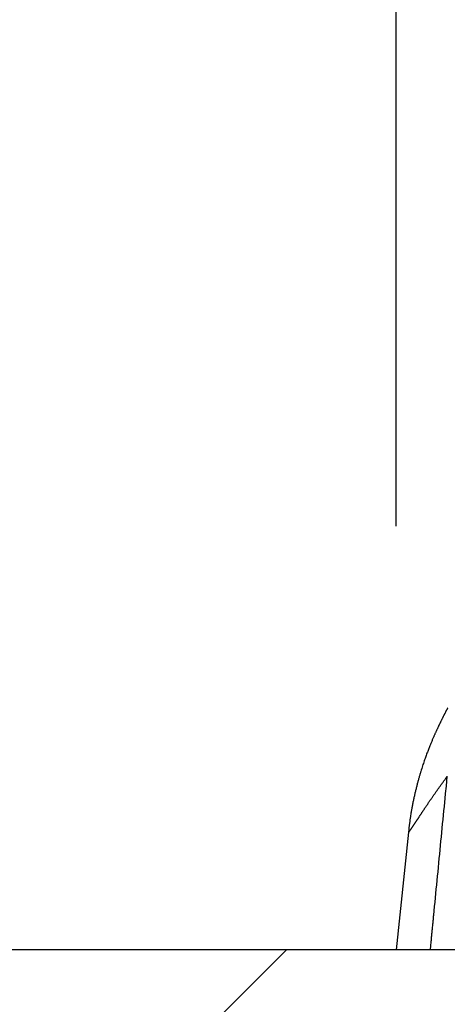
# Model space of a CAD drawing. Units: millimetres. Extents: x -840 to 0, y 0 to 1188.
# Drawn here: x -664 to -660, y 395 to 404 of the extents above; entities that cross this region are included whole.
import ezdxf

# ---------------------------------------------------------------- set-up
doc = ezdxf.new("R2010")
doc.units = ezdxf.units.MM
doc.header["$LTSCALE"] = 4
doc.layers.get('0').update_dxf_attribs({"lineweight": 25})
doc.layers.add('1', color=4, linetype='Continuous', lineweight=15)
doc.styles.get("Standard").update_dxf_attribs({"font": 'simplex.shx', "bigfont": 'extfont.shx'})
doc.dimstyles.new('FURUNO$0', dxfattribs={"dimtxt": 2.5, "dimasz": 2, "dimexe": 1, "dimexo": 1, "dimgap": 1.25, "dimtad": 3, "dimdec": 4, "dimdsep": 46, "dimtxsty": 'Standard', "dimblk": 'OPEN30', "dimcen": 0, "dimclrd": 4, "dimclre": 4, "dimclrt": 4, "dimadec": 4, "dimazin": 2, "dimtm": 1e-09, "dimtfac": 0.8, "dimtdec": 4, "dimtmove": 0, "dimatfit": 0, "dimldrblk": 'OPEN30', "dimfxl": 0, "dimtvp": 1, "dimtolj": 1, "dimtzin": 0, "dimarcsym": 0})

# ---------------------------------------------------------------- blocks, each defined once
blk = doc.blocks.new('_Open30')
at = {"color": 0, "lineweight": -2}
for p, q in [((-1, 0.2679), (0, 0)), ((0, 0), (-1, -0.2679)), ((0, 0), (-1, 0))]:
    blk.add_line(p, q, dxfattribs=at)
blk = doc.blocks.new('*D8')
at = {"color": 4, "lineweight": -2}
for p, q in [((-660.3121, 399.4602), (-660.3121, 510)), ((-344.2445, 399.4671), (-344.2445, 510)), ((-352.2445, 506), (-652.3121, 506))]:
    blk.add_line(p, q, dxfattribs=at)
at = {"layer": 'Defpoints', "color": 0}
for p in [(-660.3121, 506), (-660.3121, 395.4602), (-344.2445, 395.4671)]:
    blk.add_point(p, dxfattribs=at)
at = {"color": 4, "lineweight": -2, "xscale": 8, "yscale": 8, "zscale": 8, "rotation": 180}
blk.add_blockref('_Open30', (-660.3121, 506), dxfattribs=at)
at = {"color": 4, "lineweight": -2, "xscale": 8, "yscale": 8, "zscale": 8}
blk.add_blockref('_Open30', (-344.2445, 506), dxfattribs=at)
at = {"color": 4, "insert": (-502.2783, 516), "char_height": 10, "attachment_point": 5}
blk.add_mtext('\\A1;316', dxfattribs=at)
blk = doc.blocks.new('*D12')
at = {"layer": '1', "color": 4, "lineweight": -2}
for p, q in [((-730.3129, 479.4603), (-730.3129, 510)), ((-660.3129, 399.4603), (-660.3129, 510)), ((-722.3129, 506), (-668.3129, 506))]:
    blk.add_line(p, q, dxfattribs=at)
at = {"layer": 'Defpoints', "color": 0}
for p in [(-660.3129, 506), (-730.3129, 475.4603), (-660.3129, 395.4603)]:
    blk.add_point(p, dxfattribs=at)
at = {"layer": '1', "color": 4, "lineweight": -2, "xscale": 8, "yscale": 8, "zscale": 8, "rotation": 180}
blk.add_blockref('_Open30', (-730.3129, 506), dxfattribs=at)
at = {"layer": '1', "color": 4, "lineweight": -2, "xscale": 8, "yscale": 8, "zscale": 8}
blk.add_blockref('_Open30', (-660.3129, 506), dxfattribs=at)
at = {"layer": '1', "color": 4, "insert": (-695.3129, 516), "char_height": 10, "attachment_point": 5}
blk.add_mtext('\\A1;＃70', dxfattribs=at)

msp = doc.modelspace()

# ---------------------------------------------------------------- hatches: boundary and pattern name
at = {"layer": '1'}
h = msp.add_hatch(dxfattribs=at)
h.set_pattern_fill('ANSI31', color=256, scale=2, style=0)
h.set_pattern_definition([(45, (-2, 58), (-4.49013, 4.49013), [])])
h.paths.add_polyline_path([(-254.2438, 475.46028), (-274.2438, 475.46028), (-274.2438, 395.46028), (-730.31289, 395.46028), (-730.31289, 475.46028), (-750.31289, 475.46028), (-750.31289, 375.46028), (-254.2438, 375.46028)])

# ---------------------------------------------------------------- linework, layer by layer
at = {"linetype": 'Continuous'}
for p, q in [((-660.19605, 396.57164), (-660.31289, 395.46028)), ((-660.19428, 395.46032), (-660.23182, 395.46028)), ((-653.86082, 395.46081), (-659.98848, 395.46032))]:
    msp.add_line(p, q, dxfattribs=at)
msp.add_line((-274.2438, 395.46028), (-730.31289, 395.46028))
for points in [[(-633.0064, 408.53818, -0.000001), (-632.98363, 408.91695, -0.0000006), (-632.96086, 409.2957, -0.0000001), (-632.93809, 409.67444, 0.0000004), (-632.91533, 410.05316, 0.0000011), (-632.89257, 410.43187, 0.0000013), (-632.86981, 410.81055, 0.0000009), (-632.84705, 411.18922, -0.0000003), (-632.82429, 411.56787, -0.0000028)], [(-659.82426, 397.74563, 0.0005553), (-659.8277, 397.73921, 0.0005618), (-659.83114, 397.73275, 0.0005655), (-659.83459, 397.72625, 0.0005693), (-659.83805, 397.7197, 0.0005704), (-659.84151, 397.71309, 0.0005715), (-659.84499, 397.70642, 0.00057), (-659.84848, 397.69969, 0.0005686), (-659.85198, 397.69288, 0.0005648), (-659.85551, 397.686, 0.000561), (-659.85906, 397.67904, 0.000555), (-659.86263, 397.672, 0.0005492), (-659.86623, 397.66486, 0.0005413), (-659.86985, 397.65763, 0.0005336), (-659.87351, 397.6503, 0.0005241), (-659.8772, 397.64286, 0.000515), (-659.88093, 397.63531, 0.0005042), (-659.88469, 397.62765, 0.0004938), (-659.8885, 397.61987, 0.000482), (-659.89235, 397.61196, 0.0004706), (-659.89624, 397.60392, 0.0004582), (-659.90018, 397.59574, 0.0004465), (-659.90417, 397.58742, 0.0004331), (-659.90821, 397.57896, 0.0004195), (-659.9123, 397.57035, 0.0004079), (-659.91646, 397.56158, 0.0003996), (-659.92067, 397.55265, 0.0003806), (-659.92494, 397.54356, 0.0003516), (-659.92928, 397.53429, 0.0003615), (-659.93368, 397.52485, 0.0004131), (-659.93816, 397.51519, 0.0006366), (-659.94272, 397.50526, 0.0010638), (-659.9474, 397.49496, 0.0013451), (-659.95219, 397.48422, 0.0015827), (-659.95713, 397.47297, 0.0015873), (-659.96222, 397.46119, 0.0014516), (-659.96747, 397.44883, 0.0013247), (-659.9729, 397.43588, 0.0012159), (-659.97852, 397.42227, 0.001106), (-659.98435, 397.40802, 0.0010043), (-659.99039, 397.39306, 0.0009098), (-659.99666, 397.37738, 0.0008277), (-660.00318, 397.36092, 0.0009367), (-660.00992, 397.34368, 0.0012512), (-660.01689, 397.32558, 0.0014743), (-660.02405, 397.3066, 0.00171), (-660.0314, 397.28667, 0.0018619), (-660.03893, 397.26578, 0.0020281), (-660.04662, 397.24385, 0.0021215), (-660.05446, 397.22088, 0.0022333), (-660.06243, 397.19678, 0.0022852), (-660.07052, 397.17154, 0.0023591), (-660.07872, 397.1451, 0.0023571), (-660.087, 397.11751, 0.0023725), (-660.0953, 397.0888, 0.0023541), (-660.1036, 397.05908, 0.0023642), (-660.11185, 397.0284, 0.0024155), (-660.12002, 396.99679, 0.0025466), (-660.12806, 396.96427, 0.002492), (-660.13591, 396.93116, 0.0023488), (-660.14352, 396.89755, 0.0027522), (-660.15095, 396.86273, 0.003548), (-660.15818, 396.82645, 0.0026222), (-660.16482, 396.79203, 0.0005655), (-660.17068, 396.76061, 0.0042011), (-660.17717, 396.71959, 0.007907), (-660.18572, 396.65572, 0.0038618), (-660.19605, 396.57164, 0.0019809)], [(-660.19605, 396.57164), (-660.1961, 396.57103, 0.0298973), (-660.19607, 396.57056, 0.0517289), (-660.19595, 396.57024, 0.0950429), (-660.19575, 396.57006, 0.1442069), (-660.19546, 396.57002, 0.1301107), (-660.1951, 396.57012, 0.0768206), (-660.19466, 396.57036, 0.042239), (-660.19414, 396.57074, 0.0257781), (-660.19353, 396.57126, 0.0167562), (-660.19285, 396.57193, 0.0117835), (-660.19208, 396.57273, 0.0085842), (-660.19123, 396.57368, 0.0065673), (-660.1903, 396.57477, 0.0051218), (-660.18928, 396.57601, 0.0041233), (-660.18818, 396.57738, 0.0033572), (-660.187, 396.5789, 0.0027953), (-660.18573, 396.58057, 0.0023435), (-660.18438, 396.58238, 0.001997), (-660.18295, 396.58433, 0.0017093), (-660.18142, 396.58642, 0.001481), (-660.17981, 396.58867, 0.0012871), (-660.17812, 396.59105, 0.0011288), (-660.17633, 396.59358, 0.0009922), (-660.17446, 396.59626, 0.000878), (-660.1725, 396.59908, 0.0007783), (-660.17046, 396.60205, 0.0006933), (-660.16832, 396.60517, 0.0006183), (-660.1661, 396.60843, 0.0005533), (-660.16378, 396.61184, 0.0004957), (-660.16138, 396.61539, 0.0004449), (-660.15888, 396.6191, 0.0003998), (-660.1563, 396.62295, 0.0003593), (-660.15362, 396.62695, 0.0003233), (-660.15085, 396.63109, 0.0002905), (-660.14799, 396.63539, 0.0002614), (-660.14503, 396.63983, 0.0002345), (-660.14198, 396.64443, 0.0002106), (-660.13884, 396.64917, 0.0001882), (-660.1356, 396.65407, 0.0001686), (-660.13227, 396.65911, 0.00015), (-660.12885, 396.6643, 0.0001332), (-660.12533, 396.66964, 0.0001165), (-660.12171, 396.67514, 0.0001037), (-660.118, 396.68078, 0.0000933), (-660.11419, 396.68658, 0.0000699), (-660.11028, 396.69252, 0.0000309), (-660.10629, 396.69861, 0.0000003), (-660.1022, 396.70484, -0.0000298), (-660.09801, 396.71121, -0.0000543), (-660.09373, 396.71772, -0.0000802), (-660.08934, 396.72438, -0.0001013), (-660.08486, 396.73119, -0.0001242), (-660.08028, 396.73814, -0.0001425), (-660.07559, 396.74523, -0.0001627), (-660.07081, 396.75247, -0.0001785), (-660.06592, 396.75985, -0.0001965), (-660.06092, 396.76738, -0.0002102), (-660.05581, 396.77506, -0.0002261), (-660.0506, 396.78288, -0.000238), (-660.04528, 396.79085, -0.0002521), (-660.03985, 396.79897, -0.0002624), (-660.0343, 396.80724, -0.000275), (-660.02864, 396.81566, -0.000284), (-660.02287, 396.82422, -0.0002952), (-660.01698, 396.83293, -0.0003029), (-660.01098, 396.84179, -0.0003129), (-660.00485, 396.85081, -0.0003196), (-659.99861, 396.85997, -0.0003285), (-659.99225, 396.86928, -0.0003343), (-659.98576, 396.87874, -0.0003423), (-659.97915, 396.88836, -0.0003471), (-659.97242, 396.89812, -0.000354), (-659.96556, 396.90804, -0.0003586), (-659.95858, 396.91811, -0.0003658), (-659.95146, 396.92834, -0.0003681), (-659.94422, 396.93871, -0.0003709), (-659.93685, 396.94924, -0.000378), (-659.92934, 396.95993, -0.0003926), (-659.92168, 396.97079, -0.0003813), (-659.91392, 396.98176, -0.0003557), (-659.90609, 396.9928, -0.0004023), (-659.89797, 397.0042, -0.000494), (-659.88949, 397.01606, -0.000363), (-659.88146, 397.02728, -0.0000988), (-659.87412, 397.0375, -0.0005406), (-659.86438, 397.05097, -0.0009372), (-659.84896, 397.07219, -0.0004399), (-659.82851, 397.10025, -0.000225)], [(-659.98846, 395.46035), (-659.98446, 395.50135, -0.0000011), (-659.98047, 395.54235, -0.0000012), (-659.97647, 395.58335, -0.0000011), (-659.97247, 395.62435, -0.0000011), (-659.96847, 395.66534, -0.000001), (-659.96448, 395.70634, -0.000001), (-659.96048, 395.74734, -0.000001), (-659.95648, 395.78834, -0.0000009), (-659.95248, 395.82933, -0.0000009), (-659.94848, 395.87033, -0.0000008), (-659.94449, 395.91133, -0.0000008), (-659.94049, 395.95233, -0.0000007), (-659.93649, 395.99332, -0.0000007), (-659.93249, 396.03432, -0.0000007), (-659.92849, 396.07532, -0.0000006), (-659.92449, 396.11632, -0.0000006), (-659.92049, 396.15731, -0.0000005), (-659.91649, 396.19831, -0.0000005), (-659.91249, 396.23931, -0.0000004), (-659.9085, 396.28031, -0.0000004), (-659.9045, 396.3213, -0.0000004), (-659.9005, 396.3623, -0.0000003), (-659.8965, 396.4033, -0.0000003), (-659.8925, 396.4443, -0.0000002), (-659.8885, 396.4853, -0.0000002), (-659.8845, 396.52629, -0.0000001), (-659.8805, 396.56727, -0.0000001), (-659.8765, 396.60829, -0.0000001), (-659.87249, 396.64937), (-659.8685, 396.69028), (-659.86453, 396.73095, 0.0000001), (-659.8605, 396.77227, 0.0000002), (-659.85637, 396.81457, 0.0000001), (-659.8525, 396.85427), (-659.849, 396.89016, 0.0000003), (-659.8445, 396.93626, 0.0000008), (-659.83758, 397.00727, 0.0000004), (-659.82851, 397.10025, 0.0000002)], [(-659.98846, 395.46035), (-659.99658, 395.46036, 0.0000044), (-660.00456, 395.46036, 0.0000045), (-660.01242, 395.46036, 0.0000047), (-660.02014, 395.46036, 0.0000049), (-660.02774, 395.46036, 0.0000052), (-660.0352, 395.46036, 0.0000054), (-660.04254, 395.46036, 0.0000057), (-660.04976, 395.46037, 0.0000059), (-660.05685, 395.46037, 0.0000062), (-660.06382, 395.46037, 0.0000065), (-660.07067, 395.46037, 0.0000068), (-660.0774, 395.46037, 0.0000071), (-660.08401, 395.46037, 0.0000074), (-660.0905, 395.46037, 0.0000078), (-660.09687, 395.46037, 0.0000081), (-660.10313, 395.46036, 0.0000085), (-660.10928, 395.46036, 0.0000089), (-660.11531, 395.46036, 0.0000093), (-660.12123, 395.46036, 0.0000097), (-660.12704, 395.46036, 0.0000101), (-660.13274, 395.46036, 0.0000106), (-660.13833, 395.46036, 0.0000111), (-660.14381, 395.46035, 0.0000116), (-660.14919, 395.46035, 0.0000121), (-660.15447, 395.46035, 0.0000126), (-660.15964, 395.46035, 0.0000132), (-660.16471, 395.46034, 0.0000138), (-660.16968, 395.46034, 0.0000144), (-660.17455, 395.46034, 0.0000151), (-660.17932, 395.46033, 0.0000157), (-660.18399, 395.46033, 0.0000164), (-660.18857, 395.46032, 0.0000172), (-660.19305, 395.46032, 0.0000179), (-660.19744, 395.46031, 0.0000187), (-660.20174, 395.46031, 0.0000196), (-660.20595, 395.4603, 0.0000207), (-660.21006, 395.4603, 0.0000213), (-660.21409, 395.46029, 0.0000213), (-660.21803, 395.46029, 0.0000235), (-660.22189, 395.46028, 0.0000283), (-660.22566, 395.46027, 0.0000246), (-660.22934, 395.46027, 0.0000103), (-660.23294, 395.46026, -0.0000028), (-660.23646, 395.46026, -0.0000183), (-660.23989, 395.46025, -0.0000241), (-660.24324, 395.46024, -0.0000204), (-660.2465, 395.46024, -0.0000194), (-660.24967, 395.46024, -0.0000208), (-660.25277, 395.46023, -0.0000216), (-660.25578, 395.46023, -0.0000217), (-660.2587, 395.46022, -0.0000222), (-660.26155, 395.46022, -0.0000227), (-660.26431, 395.46022, -0.0000234), (-660.26699, 395.46022, -0.0000239), (-660.26959, 395.46021, -0.0000246), (-660.27211, 395.46021, -0.0000252), (-660.27455, 395.46021, -0.000026), (-660.27691, 395.46021, -0.0000267), (-660.27919, 395.46021, -0.0000277), (-660.28139, 395.46021, -0.0000285), (-660.28352, 395.46021, -0.0000297), (-660.28556, 395.46021, -0.0000307), (-660.28753, 395.46021, -0.0000321), (-660.28942, 395.46021, -0.0000333), (-660.29123, 395.46021, -0.000035), (-660.29297, 395.46021, -0.0000366), (-660.29463, 395.46021, -0.0000387), (-660.29622, 395.46021, -0.0000408), (-660.29772, 395.46021, -0.0000435), (-660.29916, 395.46022, -0.0000461), (-660.30052, 395.46022, -0.0000497), (-660.30181, 395.46022, -0.0000533), (-660.30302, 395.46022, -0.000058), (-660.30417, 395.46023, -0.0000632), (-660.30523, 395.46023, -0.0000698), (-660.30623, 395.46023, -0.0000767), (-660.30716, 395.46023, -0.0000871), (-660.30801, 395.46024, -0.0001004), (-660.30879, 395.46024, -0.0001137), (-660.30951, 395.46024, -0.0001234), (-660.31015, 395.46024, -0.000161), (-660.31072, 395.46025, -0.0002386), (-660.31123, 395.46025, -0.0002407), (-660.31166, 395.46025, -0.000096), (-660.31202, 395.46026, -0.0004674), (-660.31233, 395.46026, -0.0017275), (-660.31262, 395.46027, -0.0022833), (-660.31289, 395.46028, -0.0024659)]]:
    msp.add_lwpolyline(points, format="xyb", dxfattribs=at)

# ---------------------------------------------------------------- dimensions: what is measured, and where the dimension line sits
dim = msp.add_linear_dim(base=(-660.31212, 506), p1=(-344.24452, 395.46713), p2=(-660.31212, 395.46023), dimstyle='FURUNO$0', override={"dimscale": 4, "dimdec": 0})
dim.commit()
dim.dimension.update_dxf_attribs({"geometry": '*D8', "text_midpoint": (-502.27832, 516)})
at = {"layer": '1'}
dim = msp.add_linear_dim(base=(-660.31289, 506), p1=(-730.31289, 475.46028), p2=(-660.31289, 395.46028), text='＃<>', dimstyle='FURUNO$0', override={"dimscale": 4}, dxfattribs=at)
dim.commit()
dim.dimension.update_dxf_attribs({"geometry": '*D12', "text_midpoint": (-695.31289, 516)})

doc.saveas('drawing.dxf')
